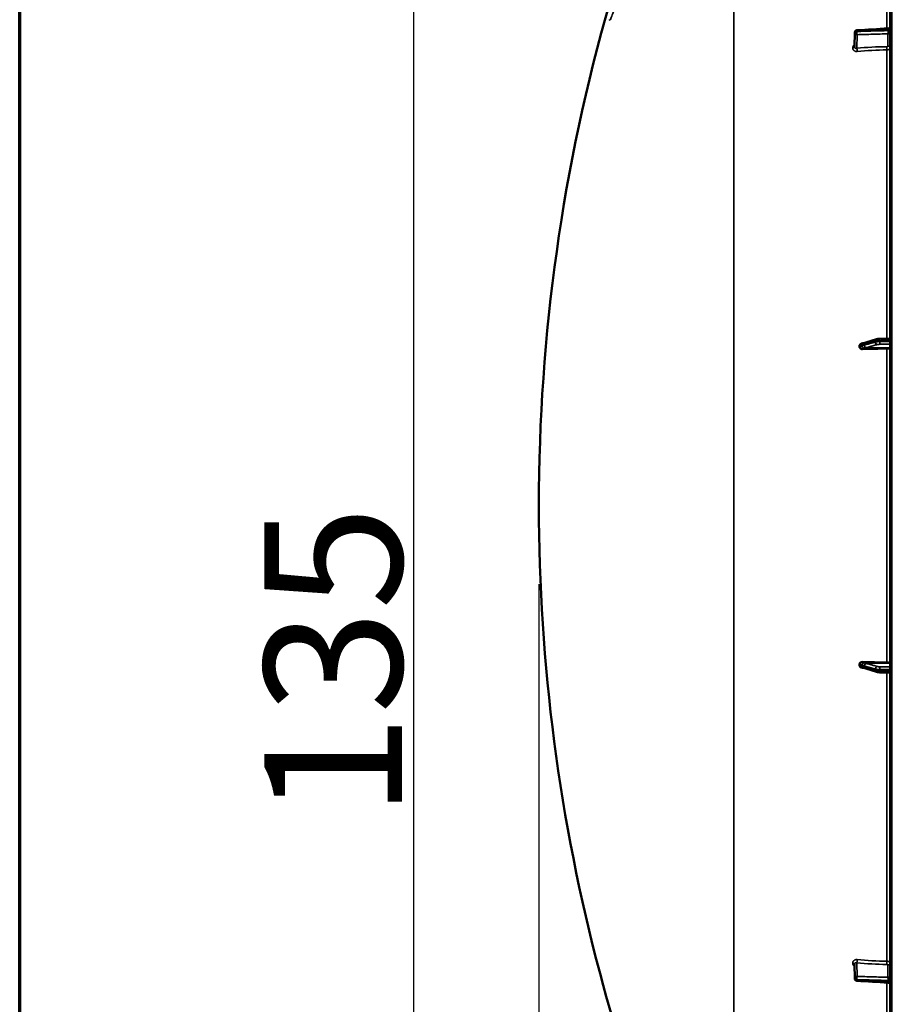
# Model space of a CAD drawing. Units: millimetres. Extents: x 0 to 9900, y 0 to 7000.
# Drawn here: x 333 to 1076, y 4434 to 5269 of the extents above; entities that cross this region are included whole.
import ezdxf

# ---------------------------------------------------------------- set-up
doc = ezdxf.new("R2010")
doc.units = ezdxf.units.MM
doc.header["$LTSCALE"] = 33.333333
for name, color, linetype, lineweight in [('Border (ISO)', 7, 'Continuous', 70), ('Dimension (ISO)', 7, 'Continuous', 25), ('Visible (ISO)', 7, 'Continuous', 50), ('Visible Narrow (ISO)', 7, 'Continuous', 35)]:
    doc.layers.add(name, color=color, linetype=linetype, lineweight=lineweight)
doc.styles.add('Note Text (ISO)', font='tahoma.ttf')
doc.dimstyles.new('TRICEL', dxfattribs={"dimscale": 33.333333, "dimtxt": 3.5, "dimasz": 1.2, "dimexe": 3.175, "dimexo": 2, "dimgap": 0.15, "dimtad": 1, "dimdec": 0, "dimlfac": 0.1, "dimrnd": 1e-08, "dimzin": 0, "dimdsep": 46, "dimtxsty": 'Note Text (ISO)', "dimblk": 'Filled-1', "dimcen": 0.09, "dimdle": 10, "dimclrd": 256, "dimclre": 256, "dimclrt": 256, "dimadec": 0, "dimazin": 0, "dimtfac": 0.2, "dimtdec": 0, "dimtmove": 0, "dimatfit": 3, "dimfxl": 1, "dimtolj": 1, "dimtzin": 0, "dimlwd": -1, "dimlwe": -1, "dimarcsym": 0})

# ---------------------------------------------------------------- blocks, each defined once
blk = doc.blocks.new('Borders Default Border')
at = {"layer": 'Border (ISO)', "flags": 128}
blk.add_lwpolyline([(10, 10), (10, 200), (287, 200), (287, 10), (10, 10)], dxfattribs=at)
blk = doc.blocks.new('Filled-1')
at = {"color": 0}
for p, q in [((0, 0), (-1, 0.25)), ((-1, 0.25), (-1, -0.25)), ((-1, 0), (0, 0)), ((-1, -0.25), (0, 0))]:
    blk.add_line(p, q, dxfattribs=at)
at = {"color": 0, "flags": 128}
blk.add_lwpolyline([(-1, -0.25), (0, 0), (-1, 0.25), (-1, -0.25)], dxfattribs=at)
at = {"color": 0}
blk.add_solid([(-1, -0.25), (0, 0), (-1, 0.25), (-1, -0.25)], dxfattribs=at)
blk = doc.blocks.new('*D10')
at = {"layer": 'Defpoints', "color": 0, "transparency": 16777216}
for p in [(772.99, 4856.95), (7383.34, 4856.95), (7383.34, 3775.21)]:
    blk.add_point(p, dxfattribs=at)
at = {"layer": 'Dimension (ISO)', "transparency": 16777216}
for p, q in [((772.99, 4790.28), (772.99, 3669.38)), ((7383.34, 4790.28), (7383.34, 3669.38)), ((812.99, 3775.21), (7343.34, 3775.21))]:
    blk.add_line(p, q, dxfattribs=at)
at = {"layer": 'Dimension (ISO)', "transparency": 16777216, "xscale": 40.0000015894572, "yscale": 40.0000015894572, "zscale": 40.0000015894572, "rotation": 180}
blk.add_blockref('Filled-1', (772.99, 3775.21), dxfattribs=at)
at = {"layer": 'Dimension (ISO)', "transparency": 16777216, "xscale": 40.0000015894572, "yscale": 40.0000015894572, "zscale": 40.0000015894572}
blk.add_blockref('Filled-1', (7383.34, 3775.21), dxfattribs=at)
at = {"layer": 'Dimension (ISO)', "transparency": 16777216, "insert": (3956.6, 3901.5), "char_height": 116.667, "attachment_point": 1, "style": 'Note Text (ISO)'}
blk.add_mtext('\\A1;661', dxfattribs=at)
blk = doc.blocks.new('*D13')
at = {"layer": 'Defpoints', "color": 0, "transparency": 16777216}
for p in [(666.95, 5383.67), (809.77, 5383.67), (1080.44, 4036.95)]:
    blk.add_point(p, dxfattribs=at)
at = {"layer": 'Dimension (ISO)', "transparency": 16777216}
for p, q in [((743.1, 5383.67), (561.11, 5383.67)), ((666.95, 4076.95), (666.95, 5343.67)), ((1013.78, 4036.95), (561.11, 4036.95))]:
    blk.add_line(p, q, dxfattribs=at)
at = {"layer": 'Dimension (ISO)', "transparency": 16777216, "xscale": 40.0000015894572, "yscale": 40.0000015894572, "zscale": 40.0000015894572}
for p, rotation in [((666.95, 5383.67), 90), ((666.95, 4036.95), 270)]:
    blk.add_blockref('Filled-1', p, dxfattribs=dict(at, rotation=rotation))
at = {"layer": 'Dimension (ISO)', "transparency": 16777216, "insert": (540.42, 4591.96), "char_height": 116.667, "attachment_point": 1, "rotation": 90, "style": 'Note Text (ISO)'}
blk.add_mtext('\\A1;135', dxfattribs=at)

msp = doc.modelspace()

# ---------------------------------------------------------------- linework, layer by layer
at = {"layer": 'Visible (ISO)'}
for p, q in [((1070.49, 5675.37), (1070.49, 4038.53)), ((1040.21, 5245.6), (1040.42, 5257.63)), ((1058.88, 4997.89), (1049.7, 4994.95)), ((1070.49, 4998.5), (1061.83, 4998.28)), ((1044.49, 4992.32), (1044.49, 4991.3)), ((1048.23, 4994.5), (1048.23, 4994.5)), ((1044.49, 4722.59), (1044.49, 4721.57)), ((1048.23, 4719.39), (1048.23, 4719.39)), ((1058.88, 4716.01), (1049.7, 4718.95)), ((1070.49, 4715.39), (1061.83, 4715.62)), ((1040.42, 4456.26), (1040.21, 4468.29))]:
    msp.add_line(p, q, dxfattribs=at)
for centre, radius, start, end in [((2317.47, 4856.95), 1544.49, 163.97858, 180.00001), ((1042.42, 5257.6), 2, 93.36859, 179.00034), ((2317.47, 4856.95), 1544.49, 179.99999, 194.87863), ((2317.47, 4856.95), 1544.48, 194.87864, 206.73721), ((1042.42, 4456.3), 2, 180.99966, 266.63141)]:
    msp.add_arc(centre, radius, start, end, dxfattribs=at)
for centre, major_axis, start_param, end_param in [((1076.49, 4963.54), (-155, 0), 4.769382, 4.903937), ((1067.49, 4990.45), (3, 0), 4.769382, 6.283185), ((1076.49, 4750.35), (155, 0), 4.520841, 4.655396), ((1067.49, 4723.45), (3, 0), 0, 1.513803)]:
    msp.add_ellipse(centre, major_axis=major_axis, ratio=0.170553, start_param=start_param, end_param=end_param, dxfattribs=at)
for points in [[(1042.31, 5259.59), (1051.07, 5260.11), (1059.84, 5260.62), (1068.61, 5261.14)], [(1068.61, 4452.75), (1059.84, 4453.27), (1051.07, 4453.79), (1042.31, 4454.3)]]:
    msp.add_open_spline(points, degree=3, dxfattribs=at)
for points, knots in [([(1068.61, 5261.14), (1068.82, 5261.15), (1069.04, 5261.2), (1069.44, 5261.36), (1069.63, 5261.48), (1069.96, 5261.76), (1070.1, 5261.93), (1070.32, 5262.3), (1070.4, 5262.51), (1070.47, 5262.86), (1070.49, 5263), (1070.49, 5263.14)], [0, 0, 0, 0, 0.0646406, 0.0646406, 0.1296762, 0.1296762, 0.1946698, 0.1946698, 0.2596723, 0.2596723, 0.3011759, 0.3011759, 0.3011759, 0.3011759]), ([(1061.83, 4998.28), (1061.61, 4998.27), (1061.39, 4998.26), (1060.96, 4998.23), (1060.75, 4998.22), (1060.35, 4998.18), (1060.15, 4998.15), (1059.77, 4998.09), (1059.59, 4998.06), (1059.23, 4997.99), (1059.06, 4997.94), (1058.88, 4997.89)], [0, 0, 0, 0, 0.0583736, 0.0583736, 0.1167473, 0.1167473, 0.1751209, 0.1751209, 0.2334945, 0.2334945, 0.2918681, 0.2918681, 0.2918681, 0.2918681]), ([(1044.49, 4992.32), (1044.49, 4992.52), (1044.53, 4992.71), (1044.68, 4993.09), (1044.8, 4993.27), (1045.12, 4993.63), (1045.34, 4993.8), (1045.79, 4994.05), (1046.02, 4994.14), (1046.31, 4994.21), (1046.37, 4994.23), (1046.43, 4994.24)], [0, 0, 0, 0, 0.0588772, 0.0588772, 0.1233231, 0.1233231, 0.20474, 0.20474, 0.2768677, 0.2768677, 0.2957372, 0.2957372, 0.2957372, 0.2957372]), ([(1046.98, 4989.5), (1046.55, 4989.48), (1046.14, 4989.55), (1045.46, 4989.81), (1045.2, 4989.97), (1044.84, 4990.32), (1044.71, 4990.5), (1044.58, 4990.79), (1044.54, 4990.89), (1044.5, 4991.09), (1044.49, 4991.2), (1044.49, 4991.3)], [0, 0, 0, 0, 0.1307937, 0.1307937, 0.2387671, 0.2387671, 0.3190914, 0.3190914, 0.357373, 0.357373, 0.3951852, 0.3951852, 0.3951852, 0.3951852]), ([(1048.23, 4994.5), (1048.12, 4994.5), (1048.06, 4994.49), (1047.83, 4994.48), (1047.71, 4994.46), (1047.47, 4994.43), (1047.36, 4994.41), (1047.14, 4994.37), (1047.03, 4994.36), (1046.82, 4994.32), (1046.72, 4994.3), (1046.55, 4994.26), (1046.49, 4994.25), (1046.43, 4994.24)], [-0.2501144, -0.2501144, -0.2501144, -0.2501144, -0.2273464, -0.2273464, -0.1705041, -0.1705041, -0.1132987, -0.1132987, -0.0560933, -0.0560933, 0.0011121, 0.0011121, 0.0359125, 0.0359125, 0.0359125, 0.0359125]), ([(1049.7, 4994.95), (1049.58, 4994.91), (1049.45, 4994.87), (1049.2, 4994.79), (1049.08, 4994.75), (1048.83, 4994.67), (1048.7, 4994.64), (1048.46, 4994.56), (1048.34, 4994.53), (1048.21, 4994.49), (1048.18, 4994.49), (1048.15, 4994.48), (1048.13, 4994.47), (1048.13, 4994.47), (1048.13, 4994.47), (1048.13, 4994.47)], [-0.4011234, -0.4011234, -0.4011234, -0.4011234, -0.3238554, -0.3238554, -0.2465873, -0.2465873, -0.1693192, -0.1693192, -0.0920511, -0.0920511, -0.0727341, -0.0727341, -0.0543755, -0.0543755, -0.0536575, -0.0536575, -0.0536575, -0.0536575]), ([(1044.49, 4722.59), (1044.49, 4722.79), (1044.53, 4722.97), (1044.68, 4723.34), (1044.8, 4723.52), (1045.12, 4723.86), (1045.34, 4724.01), (1045.79, 4724.22), (1046.02, 4724.3), (1046.49, 4724.39), (1046.73, 4724.41), (1046.98, 4724.4)], [0, 0, 0, 0, 0.0588772, 0.0588772, 0.1233231, 0.1233231, 0.20474, 0.20474, 0.2768677, 0.2768677, 0.351615, 0.351615, 0.351615, 0.351615]), ([(1046.43, 4719.65), (1046.2, 4719.7), (1045.98, 4719.77), (1045.46, 4720.01), (1045.2, 4720.19), (1044.84, 4720.57), (1044.71, 4720.75), (1044.58, 4721.06), (1044.54, 4721.16), (1044.5, 4721.36), (1044.49, 4721.47), (1044.49, 4721.57)], [0.0570563, 0.0570563, 0.0570563, 0.0570563, 0.1307937, 0.1307937, 0.2387671, 0.2387671, 0.3190914, 0.3190914, 0.357373, 0.357373, 0.3951852, 0.3951852, 0.3951852, 0.3951852]), ([(1048.23, 4719.39), (1048.12, 4719.4), (1048.06, 4719.4), (1047.83, 4719.42), (1047.71, 4719.43), (1047.47, 4719.47), (1047.36, 4719.48), (1047.14, 4719.52), (1047.03, 4719.54), (1046.82, 4719.58), (1046.72, 4719.6), (1046.55, 4719.63), (1046.49, 4719.64), (1046.43, 4719.65)], [0.0108774, 0.0108774, 0.0108774, 0.0108774, 0.0336455, 0.0336455, 0.0904878, 0.0904878, 0.1476931, 0.1476931, 0.2048985, 0.2048985, 0.2621039, 0.2621039, 0.2969043, 0.2969043, 0.2969043, 0.2969043]), ([(1049.7, 4718.95), (1049.58, 4718.99), (1049.45, 4719.03), (1049.2, 4719.1), (1049.08, 4719.14), (1048.83, 4719.22), (1048.7, 4719.26), (1048.46, 4719.33), (1048.34, 4719.37), (1048.21, 4719.4), (1048.18, 4719.41), (1048.15, 4719.42), (1048.13, 4719.42), (1048.13, 4719.42), (1048.13, 4719.42), (1048.13, 4719.42)], [0, 0, 0, 0, 0.0772673, 0.0772673, 0.1545345, 0.1545345, 0.2318018, 0.2318018, 0.3090691, 0.3090691, 0.3283859, 0.3283859, 0.3467399, 0.3467399, 0.3474555, 0.3474555, 0.3474555, 0.3474555]), ([(1058.88, 4716.01), (1059.06, 4715.95), (1059.23, 4715.91), (1059.59, 4715.83), (1059.77, 4715.8), (1060.15, 4715.74), (1060.35, 4715.72), (1060.76, 4715.68), (1060.97, 4715.66), (1061.39, 4715.63), (1061.61, 4715.62), (1061.83, 4715.62)], [0, 0, 0, 0, 0.0583736, 0.0583736, 0.1167473, 0.1167473, 0.1751209, 0.1751209, 0.2334946, 0.2334946, 0.2918682, 0.2918682, 0.2918682, 0.2918682]), ([(1070.49, 4450.76), (1070.49, 4450.97), (1070.45, 4451.19), (1070.32, 4451.6), (1070.21, 4451.8), (1069.95, 4452.14), (1069.79, 4452.29), (1069.43, 4452.54), (1069.23, 4452.63), (1068.88, 4452.72), (1068.75, 4452.75), (1068.61, 4452.75)], [0, 0, 0, 0, 0.0644877, 0.0644877, 0.1295294, 0.1295294, 0.1945228, 0.1945228, 0.2595253, 0.2595253, 0.3011716, 0.3011716, 0.3011716, 0.3011716])]:
    msp.add_open_spline(points, degree=3, knots=knots, dxfattribs=at)
at = {"layer": 'Visible Narrow (ISO)'}
for p, q in [((1071.96, 4037.03), (1071.96, 5676.87)), ((938.05, 4186.49), (938.05, 5529.03)), ((1067.66, 5452.69), (1067.66, 5261.08)), ((1040.42, 5257.6), (1040.21, 5245.58)), ((1040.21, 5245.56), (1040.42, 5257.59)), ((1040.42, 5257.6), (1040.42, 5257.6)), ((1040.42, 5257.59), (1040.42, 5257.6)), ((1042.39, 5255.85), (1042.19, 5244.3)), ((1042.25, 5258.59), (1042.25, 5258.58)), ((1042.25, 5258.58), (1042.25, 5258.58)), ((1068.52, 5246.18), (1068.52, 5256.6)), ((1068.66, 5260.15), (1068.66, 5259.33)), ((1038.7, 5244.6), (1038.7, 5244.61)), ((1040.21, 5245.58), (1040.21, 5245.56)), ((1067.66, 5242.97), (1067.66, 4998.43)), ((1061.74, 4996.62), (1061.74, 4995.85)), ((1048.28, 4990.2), (1067.66, 4989.94)), ((1050.28, 4990.72), (1070.49, 4990.45)), ((1057.76, 4995.45), (1057.76, 4996.15)), ((1067.66, 4989.94), (1067.66, 4723.96)), ((1048.28, 4723.69), (1067.66, 4723.96)), ((1050.28, 4723.17), (1070.49, 4723.45)), ((1057.76, 4717.74), (1057.76, 4718.44)), ((1061.74, 4718.05), (1061.74, 4717.27)), ((1067.66, 4715.47), (1067.66, 4470.92)), ((1038.7, 4469.28), (1038.7, 4469.29)), ((1040.21, 4468.33), (1040.21, 4468.32)), ((1040.42, 4456.31), (1040.21, 4468.33)), ((1040.21, 4468.32), (1040.42, 4456.29)), ((1042.19, 4469.59), (1042.39, 4458.05)), ((1068.52, 4457.3), (1068.52, 4467.72)), ((1040.42, 4456.3), (1040.42, 4456.31)), ((1040.42, 4456.29), (1040.42, 4456.3)), ((1042.25, 4455.32), (1042.25, 4455.31)), ((1042.25, 4455.31), (1042.25, 4455.3)), ((1068.66, 4454.56), (1068.66, 4453.75)), ((1067.66, 4452.81), (1067.66, 4261.2))]:
    msp.add_line(p, q, dxfattribs=at)
for centre, major_axis, ratio, start_param, end_param in [((1042.42, 5257.6), (-2, 0), 0.500011, 4.799655, 6.274459), ((1042.42, 5257.58), (-2, 0), 0.499989, 4.799656, 6.274459), ((1042.42, 5257.59), (-2, 0), 0.5, 4.799655, 6.274459), ((1042.42, 5257.6), (-2, 0.03), 0.865916, 0, 0.01511), ((1042.42, 5257.58), (-2, 0.03), 0.866069, 0.015118, 1.568461), ((1042.42, 5257.58), (0.06, -2), 0.084161, 4.188355, 5.757618), ((1042.42, 5257.6), (-0.12, 2), 0.066774, 0.000048, 1.044461), ((1068.49, 5254.86), (2, 0), 0.866025, 0, 1.553343), ((1068.49, 5261.15), (2, 0), 0.500507, 4.799655, 6.283185), ((1068.49, 5260.33), (2, 0), 0.499492, 4.799655, 6.283185), ((1038.21, 5245.58), (2, 0), 0.500007, 4.958659, 6.274459), ((1038.21, 5245.57), (2, 0), 0.499993, 4.958659, 6.274459), ((1042.15, 5242.57), (0.19, -1.99), 0.19782, 1.044448, 2.606405), ((1076.47, 5165.44), (-155, 3.16), 0.499962, 4.779454, 4.942935), ((1067.55, 5243.96), (0.03, -2), 0.05795, 1.052989, 2.61711), ((1068.49, 5244.45), (2, 0), 0.866025, 0, 1.553343), ((1059.49, 4995.98), (-0.61, 1.9), 0.851143, 0, 1.216686), ((1061.88, 4996.28), (-0.05, 2), 0.066226, 0, 1.394414), ((1048.31, 4992.5), (0.19, 1.99), 0.870381, 0.179859, 1.568088), ((1048.31, 4992.04), (1.15, -1.64), 0.801584, 4.109364, 5.550582), ((1050.31, 4992.7), (0.54, -1.93), 0.854513, 4.388504, 5.948666), ((1050.31, 4993.04), (-0.61, 1.9), 0.851143, 0, 1.216795), ((1059.49, 4995.28), (0.54, -1.93), 0.854512, 4.388614, 5.948667), ((1061.88, 4995.5), (0, -2), 0.07114, 4.538905, 6.111371), ((1048.31, 4721.86), (-1.15, -1.64), 0.801584, 3.874196, 5.315414), ((1050.31, 4721.2), (0.54, 1.93), 0.854513, 0.334519, 1.894681), ((1048.31, 4721.4), (0.19, -1.99), 0.870381, 4.715097, 6.103326), ((1050.31, 4720.85), (-0.61, -1.9), 0.851143, 5.06639, 6.283185), ((1059.49, 4718.61), (0.54, 1.93), 0.854512, 0.334518, 1.894571), ((1059.49, 4717.91), (-0.61, -1.9), 0.851143, 5.066499, 6.283185), ((1061.88, 4718.39), (0, 2), 0.07114, 0.171814, 1.74428), ((1061.88, 4717.62), (-0.05, -2), 0.066226, 4.888772, 6.283185), ((1042.15, 4471.32), (0.19, 1.99), 0.19782, 3.67678, 5.238737), ((1076.47, 4548.45), (155, 3.16), 0.499963, 4.481843, 4.645324), ((1038.21, 4468.32), (2, 0), 0.499993, 0.008727, 1.324526), ((1038.21, 4468.31), (2, 0), 0.500007, 0.008727, 1.324526), ((1067.55, 4469.93), (0.03, 2), 0.05795, 3.666075, 5.230197), ((1068.49, 4469.45), (2, 0), 0.866025, 4.729842, 6.283185), ((1042.42, 4456.32), (-2, -0.03), 0.866069, 4.714724, 6.268068), ((1042.42, 4456.32), (-2, 0), 0.499989, 0.008727, 1.48353), ((1042.42, 4456.31), (-2, 0), 0.5, 0.008727, 1.48353), ((1042.42, 4456.3), (-2, -0.03), 0.865916, 6.268076, 6.283185), ((1042.42, 4456.3), (-2, 0), 0.500011, 0.008727, 1.48353), ((1042.42, 4456.32), (-0.06, -2), 0.084161, 3.66716, 5.236423), ((1042.42, 4456.3), (-0.12, -2), 0.066774, 5.238725, 6.283137), ((1068.49, 4459.03), (2, 0), 0.866025, 4.729842, 6.283185), ((1068.49, 4453.57), (2, 0), 0.499492, 0, 1.48353), ((1068.49, 4452.75), (2, 0), 0.500507, 0, 1.48353)]:
    msp.add_ellipse(centre, major_axis=major_axis, ratio=ratio, start_param=start_param, end_param=end_param, dxfattribs=at)
for points, knots in [([(869.39, 5370.84), (867.58, 5365.9), (865.79, 5360.97), (862.27, 5351.15), (860.53, 5346.26), (857.09, 5336.49), (855.39, 5331.63), (852.04, 5321.94), (850.38, 5317.12), (847.93, 5309.93), (847.12, 5307.54), (845.51, 5302.79), (844.71, 5300.44), (843.53, 5296.94), (843.13, 5295.77), (842.35, 5293.47), (841.96, 5292.32), (840.8, 5288.91), (840.04, 5286.67), (838.93, 5283.41), (838.56, 5282.34), (837.83, 5280.24), (837.47, 5279.2), (836.76, 5277.19), (836.41, 5276.21), (835.73, 5274.34), (835.4, 5273.46), (834.77, 5271.8), (834.48, 5271.05), (833.94, 5269.76), (833.69, 5269.22), (833.28, 5268.43), (833.12, 5268.21), (832.98, 5268.18), (832.96, 5268.18), (832.92, 5268.22), (832.9, 5268.25), (832.86, 5268.38), (832.85, 5268.51), (832.85, 5268.69)], [0, 0, 0, 0, 0.0157774, 0.0157774, 0.0315549, 0.0315549, 0.0473323, 0.0473323, 0.0631097, 0.0631097, 0.0709984, 0.0709984, 0.0788871, 0.0788871, 0.0828315, 0.0828315, 0.0867758, 0.0867758, 0.0946646, 0.0946646, 0.0986089, 0.0986089, 0.1025533, 0.1025533, 0.1064976, 0.1064976, 0.110442, 0.110442, 0.1143863, 0.1143863, 0.1183307, 0.1183307, 0.1222751, 0.1222751, 0.1232611, 0.1232611, 0.1242472, 0.1242472, 0.1262194, 0.1262194, 0.1262194, 0.1262194]), ([(1068.66, 5260.15), (1067.34, 5260.07), (1066.01, 5259.99), (1064.68, 5259.91), (1059.37, 5259.6), (1054.05, 5259.29), (1048.74, 5258.97), (1046.58, 5258.85), (1044.41, 5258.72), (1042.25, 5258.59)], [0, 0, 0, 0, 0.004, 0.004, 0.004, 0.02, 0.02, 0.02, 0.02651859, 0.02651859, 0.02651859, 0.02651859]), ([(1042.25, 5258.58), (1043.58, 5258.61), (1044.91, 5258.65), (1046.23, 5258.69), (1051.55, 5258.84), (1056.86, 5258.99), (1062.17, 5259.14), (1064.33, 5259.21), (1066.5, 5259.27), (1068.66, 5259.33)], [0, 0, 0, 0, 0.004, 0.004, 0.004, 0.02, 0.02, 0.02, 0.02651859, 0.02651859, 0.02651859, 0.02651859]), ([(1068.52, 5256.6), (1064.23, 5256.47), (1059.93, 5256.35), (1055.64, 5256.23), (1051.22, 5256.1), (1046.81, 5255.97), (1042.39, 5255.85)], [0, 0, 0, 0, 0.01293701, 0.01293701, 0.01293701, 0.02623865, 0.02623865, 0.02623865, 0.02623865]), ([(1068.66, 5259.33), (1068.67, 5259.22), (1068.67, 5259.1), (1068.67, 5258.85), (1068.67, 5258.72), (1068.66, 5258.46), (1068.66, 5258.33), (1068.65, 5258.06), (1068.64, 5257.93), (1068.62, 5257.55), (1068.61, 5257.31), (1068.57, 5256.9), (1068.55, 5256.73), (1068.52, 5256.6)], [0, 0, 0, 0, 0.000392291, 0.000392291, 0.000784582, 0.000784582, 0.001176874, 0.001176874, 0.001569165, 0.001569165, 0.002353747, 0.002353747, 0.00313833, 0.00313833, 0.00313833, 0.00313833]), ([(1068.61, 5261.14), (1068.61, 5261.14), (1068.61, 5261.14), (1068.62, 5261.13), (1068.63, 5261.11), (1068.64, 5261.04), (1068.65, 5261), (1068.66, 5260.89), (1068.66, 5260.82), (1068.67, 5260.58), (1068.67, 5260.38), (1068.66, 5260.15)], [0.00105806, 0.00105806, 0.00105806, 0.00105806, 0.001177198, 0.001177198, 0.001569597, 0.001569597, 0.001961997, 0.001961997, 0.002354396, 0.002354396, 0.003139195, 0.003139195, 0.003139195, 0.003139195]), ([(1040.25, 5247.54), (1040.11, 5247.43), (1039.97, 5247.31), (1039.67, 5247.01), (1039.5, 5246.81), (1039.22, 5246.4), (1039.1, 5246.19), (1038.9, 5245.75), (1038.83, 5245.52), (1038.73, 5245.07), (1038.7, 5244.84), (1038.7, 5244.61)], [0.002583916, 0.002583916, 0.002583916, 0.002583916, 0.003132782, 0.003132782, 0.003915977, 0.003915977, 0.004699173, 0.004699173, 0.005482368, 0.005482368, 0.006265564, 0.006265564, 0.006265564, 0.006265564]), ([(1038.7, 5244.6), (1038.7, 5244.38), (1038.73, 5244.15), (1038.83, 5243.72), (1038.9, 5243.51), (1039.1, 5243.12), (1039.22, 5242.94), (1039.51, 5242.6), (1039.67, 5242.45), (1040.03, 5242.17), (1040.23, 5242.05), (1040.65, 5241.85), (1040.87, 5241.77), (1041.34, 5241.65), (1041.59, 5241.61), (1042.08, 5241.58), (1042.33, 5241.58), (1042.59, 5241.61)], [0, 0, 0, 0, 0.000786032, 0.000786032, 0.001572064, 0.001572064, 0.002358097, 0.002358097, 0.003144129, 0.003144129, 0.003930161, 0.003930161, 0.004716193, 0.004716193, 0.005502226, 0.005502226, 0.006288258, 0.006288258, 0.006288258, 0.006288258]), ([(1042.19, 5244.3), (1041.94, 5244.25), (1041.69, 5244.24), (1041.34, 5244.28), (1041.23, 5244.3), (1041.02, 5244.37), (1040.92, 5244.42), (1040.73, 5244.53), (1040.65, 5244.59), (1040.5, 5244.74), (1040.43, 5244.83), (1040.27, 5245.1), (1040.21, 5245.33), (1040.21, 5245.56)], [0, 0, 0, 0, 0.000816383, 0.000816383, 0.001224575, 0.001224575, 0.001632766, 0.001632766, 0.002040958, 0.002040958, 0.002449149, 0.002449149, 0.003265532, 0.003265532, 0.003265532, 0.003265532]), ([(1067.58, 5245.69), (1067.71, 5245.69), (1067.83, 5245.71), (1068.06, 5245.76), (1068.16, 5245.79), (1068.42, 5245.93), (1068.52, 5246.05), (1068.52, 5246.18)], [0, 0, 0, 0, 0.00037638, 0.00037638, 0.00075276, 0.00075276, 0.00150552, 0.00150552, 0.00150552, 0.00150552]), ([(1070.49, 5244.45), (1070.49, 5244.26), (1070.42, 5244.07), (1070.21, 5243.81), (1070.12, 5243.72), (1069.91, 5243.57), (1069.8, 5243.49), (1069.54, 5243.36), (1069.39, 5243.3), (1069.09, 5243.19), (1068.93, 5243.14), (1068.58, 5243.06), (1068.4, 5243.03), (1068.04, 5242.99), (1067.85, 5242.98), (1067.66, 5242.97)], [0, 0, 0, 0, 0.001141484, 0.001141484, 0.001712227, 0.001712227, 0.002282969, 0.002282969, 0.002853711, 0.002853711, 0.003424453, 0.003424453, 0.003995195, 0.003995195, 0.004565938, 0.004565938, 0.004565938, 0.004565938]), ([(1057.76, 4996.15), (1058.05, 4996.24), (1058.42, 4996.33), (1059.26, 4996.46), (1059.71, 4996.51), (1060.5, 4996.57), (1060.81, 4996.59), (1061.33, 4996.61), (1061.54, 4996.62), (1061.74, 4996.62)], [-0.2918681, -0.2918681, -0.2918681, -0.2918681, -0.1882549, -0.1882549, -0.0948571, -0.0948571, -0.0364835, -0.0364835, 0, 0, 0, 0]), ([(1061.74, 4996.62), (1062.37, 4996.64), (1063.01, 4996.66), (1064.21, 4996.69), (1064.79, 4996.7), (1065.71, 4996.73), (1066.07, 4996.74), (1066.65, 4996.75), (1066.88, 4996.76), (1067.55, 4996.78), (1067.99, 4996.79), (1069.12, 4996.82), (1069.81, 4996.84), (1070.49, 4996.85)], [-1.0745656, -1.0745656, -1.0745656, -1.0745656, -0.8838302, -0.8838302, -0.7118997, -0.7118997, -0.6044432, -0.6044432, -0.5372828, -0.5372828, -0.4029621, -0.4029621, -0.1974015, -0.1974015, -0.1974015, -0.1974015]), ([(1044.49, 4992.32), (1044.75, 4992.38), (1045.01, 4992.44), (1045.34, 4992.5), (1045.41, 4992.52), (1045.61, 4992.55), (1045.75, 4992.58), (1045.98, 4992.62), (1046.07, 4992.63), (1046.21, 4992.65), (1046.26, 4992.65), (1046.35, 4992.66), (1046.38, 4992.67), (1046.44, 4992.67), (1046.46, 4992.67), (1046.49, 4992.67), (1046.51, 4992.67), (1046.53, 4992.67), (1046.54, 4992.67), (1046.55, 4992.67), (1046.56, 4992.67), (1046.56, 4992.67), (1046.57, 4992.67), (1046.57, 4992.67), (1046.57, 4992.67), (1046.58, 4992.67)], [-0.1575974, -0.1575974, -0.1575974, -0.1575974, 0, 0, 0.0394898, 0.0394898, 0.1232732, 0.1232732, 0.1756378, 0.1756378, 0.2083656, 0.2083656, 0.2288205, 0.2288205, 0.2416049, 0.2416049, 0.2495951, 0.2495951, 0.2545889, 0.2545889, 0.2577101, 0.2577101, 0.2596608, 0.2596608, 0.2609918, 0.2609918, 0.2609918, 0.2609918]), ([(1046.58, 4992.21), (1046.57, 4992.21), (1046.57, 4992.21), (1046.57, 4992.2), (1046.56, 4992.2), (1046.56, 4992.2), (1046.55, 4992.19), (1046.54, 4992.18), (1046.53, 4992.18), (1046.51, 4992.17), (1046.49, 4992.16), (1046.46, 4992.14), (1046.44, 4992.13), (1046.38, 4992.1), (1046.35, 4992.08), (1046.26, 4992.04), (1046.21, 4992.01), (1046.07, 4991.95), (1045.98, 4991.91), (1045.75, 4991.81), (1045.61, 4991.75), (1045.41, 4991.66), (1045.34, 4991.64), (1045.01, 4991.5), (1044.75, 4991.4), (1044.49, 4991.3)], [0, 0, 0, 0, 0.001331, 0.001331, 0.0032817, 0.0032817, 0.0064029, 0.0064029, 0.0113968, 0.0113968, 0.019387, 0.019387, 0.0321713, 0.0321713, 0.0526262, 0.0526262, 0.0853541, 0.0853541, 0.1377186, 0.1377186, 0.221502, 0.221502, 0.2609918, 0.2609918, 0.4185892, 0.4185892, 0.4185892, 0.4185892]), ([(1046.58, 4992.67), (1046.81, 4992.65), (1047.05, 4992.75), (1047.5, 4992.88), (1047.71, 4992.95), (1048.06, 4993.05), (1048.2, 4993.1), (1048.41, 4993.16), (1048.5, 4993.19), (1048.58, 4993.22)], [0, 0, 0, 0, 0.1423988, 0.1423988, 0.2707583, 0.2707583, 0.350983, 0.350983, 0.4011234, 0.4011234, 0.4011234, 0.4011234]), ([(1048.58, 4992.87), (1048.5, 4992.85), (1048.41, 4992.82), (1048.2, 4992.76), (1048.06, 4992.72), (1047.71, 4992.62), (1047.5, 4992.56), (1047.05, 4992.42), (1046.81, 4992.37), (1046.58, 4992.21)], [0, 0, 0, 0, 0.0501404, 0.0501404, 0.1303651, 0.1303651, 0.2587246, 0.2587246, 0.4011234, 0.4011234, 0.4011234, 0.4011234]), ([(1046.98, 4989.5), (1047.05, 4989.52), (1047.11, 4989.55), (1047.32, 4989.64), (1047.46, 4989.7), (1047.68, 4989.8), (1047.77, 4989.85), (1047.91, 4989.92), (1047.97, 4989.95), (1048.05, 4990), (1048.09, 4990.02), (1048.14, 4990.06), (1048.16, 4990.07), (1048.2, 4990.1), (1048.21, 4990.11), (1048.23, 4990.13), (1048.24, 4990.14), (1048.25, 4990.15), (1048.26, 4990.16), (1048.27, 4990.17), (1048.27, 4990.18), (1048.28, 4990.19), (1048.28, 4990.19), (1048.28, 4990.2)], [-0.2609918, -0.2609918, -0.2609918, -0.2609918, -0.221502, -0.221502, -0.1377186, -0.1377186, -0.0853541, -0.0853541, -0.0526262, -0.0526262, -0.0321713, -0.0321713, -0.019387, -0.019387, -0.0113968, -0.0113968, -0.0064029, -0.0064029, -0.0032817, -0.0032817, -0.001331, -0.001331, 0, 0, 0, 0]), ([(1048.28, 4990.2), (1048.51, 4990.2), (1048.75, 4990.28), (1049.2, 4990.42), (1049.42, 4990.48), (1049.77, 4990.58), (1049.9, 4990.62), (1050.12, 4990.68), (1050.2, 4990.7), (1050.28, 4990.72)], [-0.4011234, -0.4011234, -0.4011234, -0.4011234, -0.2587246, -0.2587246, -0.1303651, -0.1303651, -0.0501404, -0.0501404, 0, 0, 0, 0]), ([(1048.58, 4993.22), (1049.67, 4993.57), (1050.75, 4993.91), (1052.82, 4994.57), (1053.8, 4994.89), (1055.39, 4995.4), (1056, 4995.59), (1056.99, 4995.91), (1057.38, 4996.03), (1057.76, 4996.15)], [-1.835713, -1.835713, -1.835713, -1.835713, -1.184035, -1.184035, -0.596607, -0.596607, -0.229464, -0.229464, 0, 0, 0, 0]), ([(1057.76, 4995.45), (1057.38, 4995.35), (1056.99, 4995.24), (1056, 4994.96), (1055.39, 4994.79), (1053.8, 4994.34), (1052.82, 4994.06), (1050.75, 4993.48), (1049.67, 4993.17), (1048.58, 4992.87)], [0, 0, 0, 0, 0.229464, 0.229464, 0.596607, 0.596607, 1.184035, 1.184035, 1.835713, 1.835713, 1.835713, 1.835713]), ([(1050.28, 4990.72), (1051.37, 4991.03), (1052.46, 4991.34), (1054.52, 4991.92), (1055.5, 4992.19), (1057.09, 4992.64), (1057.7, 4992.81), (1058.7, 4993.09), (1059.08, 4993.2), (1059.46, 4993.31)], [-1.835713, -1.835713, -1.835713, -1.835713, -1.184035, -1.184035, -0.596607, -0.596607, -0.229464, -0.229464, 0, 0, 0, 0]), ([(1061.74, 4995.85), (1061.45, 4995.85), (1061.17, 4995.84), (1060.63, 4995.82), (1060.38, 4995.81), (1060, 4995.79), (1059.85, 4995.77), (1059.62, 4995.76), (1059.53, 4995.75), (1059.27, 4995.72), (1059.1, 4995.7), (1058.69, 4995.65), (1058.46, 4995.61), (1058.06, 4995.53), (1057.9, 4995.49), (1057.76, 4995.45)], [-0.2918682, -0.2918682, -0.2918682, -0.2918682, -0.2400616, -0.2400616, -0.1933627, -0.1933627, -0.1641759, -0.1641759, -0.1459341, -0.1459341, -0.1094506, -0.1094506, -0.0510769, -0.0510769, 0, 0, 0, 0]), ([(1059.46, 4993.31), (1059.55, 4993.33), (1059.65, 4993.36), (1059.88, 4993.4), (1060.02, 4993.42), (1060.27, 4993.45), (1060.37, 4993.46), (1060.52, 4993.48), (1060.58, 4993.48), (1060.72, 4993.49), (1060.8, 4993.5), (1061.04, 4993.51), (1061.19, 4993.52), (1061.51, 4993.53), (1061.68, 4993.53), (1061.85, 4993.53)], [0, 0, 0, 0, 0.0510769, 0.0510769, 0.1094506, 0.1094506, 0.1459341, 0.1459341, 0.1641759, 0.1641759, 0.1933627, 0.1933627, 0.2400616, 0.2400616, 0.2918682, 0.2918682, 0.2918682, 0.2918682]), ([(1070.49, 4995.83), (1069.88, 4995.83), (1069.27, 4995.83), (1067.51, 4995.84), (1066.37, 4995.84), (1064.51, 4995.84), (1063.8, 4995.84), (1062.63, 4995.85), (1062.19, 4995.85), (1061.74, 4995.85)], [0.1981333, 0.1981333, 0.1981333, 0.1981333, 0.3817306, 0.3817306, 0.7258258, 0.7258258, 0.9408853, 0.9408853, 1.0752974, 1.0752974, 1.0752974, 1.0752974]), ([(1061.85, 4993.53), (1062.3, 4993.53), (1062.75, 4993.53), (1063.91, 4993.53), (1064.62, 4993.53), (1066.48, 4993.52), (1067.63, 4993.52), (1069.34, 4993.52), (1069.92, 4993.52), (1070.49, 4993.52)], [-1.0752974, -1.0752974, -1.0752974, -1.0752974, -0.9408853, -0.9408853, -0.7258258, -0.7258258, -0.3817306, -0.3817306, -0.2093205, -0.2093205, -0.2093205, -0.2093205]), ([(1044.49, 4722.59), (1044.75, 4722.49), (1045.01, 4722.39), (1045.34, 4722.26), (1045.41, 4722.23), (1045.61, 4722.15), (1045.75, 4722.09), (1045.98, 4721.99), (1046.07, 4721.95), (1046.21, 4721.88), (1046.26, 4721.86), (1046.35, 4721.81), (1046.38, 4721.8), (1046.44, 4721.77), (1046.46, 4721.75), (1046.49, 4721.74), (1046.51, 4721.73), (1046.53, 4721.72), (1046.54, 4721.71), (1046.55, 4721.7), (1046.56, 4721.7), (1046.56, 4721.69), (1046.57, 4721.69), (1046.57, 4721.69), (1046.57, 4721.69), (1046.58, 4721.69)], [-0.1575974, -0.1575974, -0.1575974, -0.1575974, 0, 0, 0.0394898, 0.0394898, 0.1232732, 0.1232732, 0.1756378, 0.1756378, 0.2083656, 0.2083656, 0.2288205, 0.2288205, 0.2416049, 0.2416049, 0.2495951, 0.2495951, 0.2545889, 0.2545889, 0.2577101, 0.2577101, 0.2596608, 0.2596608, 0.2609918, 0.2609918, 0.2609918, 0.2609918]), ([(1046.58, 4721.22), (1046.57, 4721.22), (1046.57, 4721.22), (1046.57, 4721.22), (1046.56, 4721.22), (1046.56, 4721.22), (1046.55, 4721.22), (1046.54, 4721.22), (1046.53, 4721.22), (1046.5, 4721.22), (1046.48, 4721.22), (1046.43, 4721.22), (1046.39, 4721.23), (1046.26, 4721.24), (1046.18, 4721.25), (1046.04, 4721.27), (1045.98, 4721.28), (1045.9, 4721.29), (1045.87, 4721.3), (1045.8, 4721.31), (1045.76, 4721.31), (1045.65, 4721.33), (1045.58, 4721.35), (1045.43, 4721.37), (1045.35, 4721.39), (1045.01, 4721.46), (1044.75, 4721.51), (1044.49, 4721.57)], [0, 0, 0, 0, 0.0014273, 0.0014273, 0.0028546, 0.0028546, 0.0057092, 0.0057092, 0.0114184, 0.0114184, 0.0228368, 0.0228368, 0.0456736, 0.0456736, 0.0978719, 0.0978719, 0.1304959, 0.1304959, 0.1468079, 0.1468079, 0.1729071, 0.1729071, 0.2146658, 0.2146658, 0.2609918, 0.2609918, 0.4185892, 0.4185892, 0.4185892, 0.4185892]), ([(1046.58, 4721.69), (1046.81, 4721.52), (1047.05, 4721.48), (1047.5, 4721.34), (1047.71, 4721.27), (1048.06, 4721.17), (1048.2, 4721.13), (1048.41, 4721.07), (1048.5, 4721.05), (1048.58, 4721.03)], [0, 0, 0, 0, 0.1423988, 0.1423988, 0.2707583, 0.2707583, 0.350983, 0.350983, 0.4011234, 0.4011234, 0.4011234, 0.4011234]), ([(1048.28, 4723.69), (1048.28, 4723.71), (1048.28, 4723.71), (1048.27, 4723.72), (1048.27, 4723.72), (1048.26, 4723.74), (1048.25, 4723.74), (1048.24, 4723.76), (1048.23, 4723.77), (1048.21, 4723.79), (1048.2, 4723.8), (1048.16, 4723.82), (1048.14, 4723.84), (1048.09, 4723.87), (1048.05, 4723.9), (1047.97, 4723.95), (1047.91, 4723.98), (1047.77, 4724.05), (1047.68, 4724.09), (1047.46, 4724.2), (1047.32, 4724.26), (1047.11, 4724.34), (1047.05, 4724.37), (1046.98, 4724.4)], [-0.2609918, -0.2609918, -0.2609918, -0.2609918, -0.2596608, -0.2596608, -0.2577101, -0.2577101, -0.2545889, -0.2545889, -0.2495951, -0.2495951, -0.2416049, -0.2416049, -0.2288205, -0.2288205, -0.2083656, -0.2083656, -0.1756378, -0.1756378, -0.1232732, -0.1232732, -0.0394898, -0.0394898, 0, 0, 0, 0]), ([(1050.28, 4723.17), (1050.2, 4723.19), (1050.12, 4723.22), (1049.9, 4723.28), (1049.77, 4723.32), (1049.42, 4723.42), (1049.2, 4723.48), (1048.75, 4723.61), (1048.51, 4723.69), (1048.28, 4723.69)], [-0.4011234, -0.4011234, -0.4011234, -0.4011234, -0.350983, -0.350983, -0.2707583, -0.2707583, -0.1423988, -0.1423988, 0, 0, 0, 0]), ([(1059.46, 4720.58), (1058.93, 4720.74), (1058.39, 4720.89), (1057.24, 4721.21), (1056.63, 4721.38), (1055.64, 4721.66), (1055.26, 4721.77), (1054.68, 4721.93), (1054.49, 4721.98), (1053.99, 4722.12), (1053.69, 4722.21), (1052.89, 4722.44), (1052.4, 4722.57), (1051.37, 4722.86), (1050.83, 4723.02), (1050.28, 4723.17)], [0, 0, 0, 0, 0.32125, 0.32125, 0.688392, 0.688392, 0.917856, 0.917856, 1.032588, 1.032588, 1.21616, 1.21616, 1.509874, 1.509874, 1.835713, 1.835713, 1.835713, 1.835713]), ([(1048.58, 4720.68), (1048.3, 4720.77), (1048.02, 4720.86), (1047.56, 4720.99), (1047.39, 4721.05), (1047.11, 4721.13), (1047.01, 4721.16), (1046.83, 4721.2), (1046.77, 4721.22), (1046.66, 4721.23), (1046.62, 4721.23), (1046.58, 4721.22)], [0, 0, 0, 0, 0.169072, 0.169072, 0.2717587, 0.2717587, 0.3359379, 0.3359379, 0.3760499, 0.3760499, 0.4011199, 0.4011199, 0.4011199, 0.4011199]), ([(1048.58, 4721.03), (1049.12, 4720.87), (1049.67, 4720.72), (1050.7, 4720.43), (1051.19, 4720.29), (1051.98, 4720.07), (1052.29, 4719.98), (1052.79, 4719.84), (1052.98, 4719.79), (1053.55, 4719.63), (1053.93, 4719.52), (1054.93, 4719.24), (1055.54, 4719.07), (1056.69, 4718.74), (1057.22, 4718.59), (1057.76, 4718.44)], [-1.835713, -1.835713, -1.835713, -1.835713, -1.509874, -1.509874, -1.21616, -1.21616, -1.032588, -1.032588, -0.917856, -0.917856, -0.688392, -0.688392, -0.32125, -0.32125, 0, 0, 0, 0]), ([(1057.76, 4717.74), (1056.67, 4718.09), (1055.59, 4718.44), (1053.52, 4719.1), (1052.54, 4719.41), (1050.95, 4719.92), (1050.34, 4720.11), (1049.34, 4720.43), (1048.96, 4720.55), (1048.58, 4720.68)], [0, 0, 0, 0, 0.651678, 0.651678, 1.239106, 1.239106, 1.606249, 1.606249, 1.835713, 1.835713, 1.835713, 1.835713]), ([(1057.76, 4718.44), (1057.86, 4718.41), (1057.97, 4718.38), (1058.29, 4718.31), (1058.52, 4718.27), (1059.15, 4718.18), (1059.59, 4718.14), (1060.59, 4718.07), (1061.17, 4718.05), (1061.74, 4718.05)], [-0.2918682, -0.2918682, -0.2918682, -0.2918682, -0.2553847, -0.2553847, -0.197011, -0.197011, -0.1036132, -0.1036132, 0, 0, 0, 0]), ([(1061.74, 4717.27), (1061.17, 4717.28), (1060.59, 4717.31), (1059.59, 4717.4), (1059.15, 4717.45), (1058.52, 4717.56), (1058.29, 4717.6), (1057.97, 4717.68), (1057.86, 4717.71), (1057.76, 4717.74)], [-0.2918682, -0.2918682, -0.2918682, -0.2918682, -0.188255, -0.188255, -0.0948572, -0.0948572, -0.0364835, -0.0364835, 0, 0, 0, 0]), ([(1061.85, 4720.36), (1061.51, 4720.36), (1061.16, 4720.37), (1060.56, 4720.41), (1060.3, 4720.43), (1059.92, 4720.49), (1059.78, 4720.51), (1059.59, 4720.55), (1059.52, 4720.57), (1059.46, 4720.58)], [0, 0, 0, 0, 0.1036132, 0.1036132, 0.197011, 0.197011, 0.2553847, 0.2553847, 0.2918682, 0.2918682, 0.2918682, 0.2918682]), ([(1061.74, 4718.05), (1062.19, 4718.05), (1062.63, 4718.05), (1063.79, 4718.05), (1064.51, 4718.05), (1066.37, 4718.06), (1067.51, 4718.06), (1069.26, 4718.06), (1069.88, 4718.06), (1070.49, 4718.06)], [-1.0743861, -1.0743861, -1.0743861, -1.0743861, -0.9400878, -0.9400878, -0.7252106, -0.7252106, -0.3814071, -0.3814071, -0.197222, -0.197222, -0.197222, -0.197222]), ([(1070.49, 4717.04), (1069.88, 4717.06), (1069.27, 4717.07), (1067.51, 4717.12), (1066.37, 4717.15), (1064.51, 4717.2), (1063.8, 4717.22), (1062.63, 4717.25), (1062.19, 4717.26), (1061.74, 4717.27)], [0.1983128, 0.1983128, 0.1983128, 0.1983128, 0.3817943, 0.3817943, 0.725947, 0.725947, 0.9410424, 0.9410424, 1.075477, 1.075477, 1.075477, 1.075477]), ([(1070.49, 4720.38), (1069.91, 4720.38), (1069.34, 4720.38), (1067.62, 4720.37), (1066.48, 4720.37), (1064.62, 4720.37), (1063.91, 4720.37), (1062.74, 4720.36), (1062.3, 4720.36), (1061.85, 4720.36)], [0.2084092, 0.2084092, 0.2084092, 0.2084092, 0.3814071, 0.3814071, 0.7252106, 0.7252106, 0.9400878, 0.9400878, 1.0743861, 1.0743861, 1.0743861, 1.0743861]), ([(1042.59, 4472.29), (1042.33, 4472.31), (1042.08, 4472.32), (1041.58, 4472.28), (1041.34, 4472.24), (1040.87, 4472.12), (1040.65, 4472.04), (1040.22, 4471.84), (1040.03, 4471.72), (1039.67, 4471.45), (1039.5, 4471.29), (1039.22, 4470.95), (1039.1, 4470.77), (1038.9, 4470.38), (1038.83, 4470.17), (1038.73, 4469.74), (1038.7, 4469.52), (1038.7, 4469.29)], [0, 0, 0, 0, 0.000783195, 0.000783195, 0.001566391, 0.001566391, 0.002349586, 0.002349586, 0.003132782, 0.003132782, 0.003915977, 0.003915977, 0.004699173, 0.004699173, 0.005482368, 0.005482368, 0.006265564, 0.006265564, 0.006265564, 0.006265564]), ([(1038.7, 4469.28), (1038.7, 4469.05), (1038.73, 4468.82), (1038.83, 4468.36), (1038.9, 4468.14), (1039.1, 4467.7), (1039.22, 4467.49), (1039.51, 4467.08), (1039.67, 4466.89), (1039.97, 4466.58), (1040.11, 4466.46), (1040.25, 4466.35)], [0, 0, 0, 0, 0.000786032, 0.000786032, 0.001572064, 0.001572064, 0.002358097, 0.002358097, 0.003144129, 0.003144129, 0.003687781, 0.003687781, 0.003687781, 0.003687781]), ([(1040.21, 4468.33), (1040.21, 4468.45), (1040.23, 4468.56), (1040.28, 4468.78), (1040.33, 4468.88), (1040.43, 4469.07), (1040.5, 4469.15), (1040.65, 4469.3), (1040.73, 4469.37), (1041.01, 4469.53), (1041.23, 4469.6), (1041.69, 4469.66), (1041.94, 4469.64), (1042.19, 4469.59)], [0, 0, 0, 0, 0.00040731, 0.00040731, 0.00081462, 0.00081462, 0.001221931, 0.001221931, 0.001629241, 0.001629241, 0.002443861, 0.002443861, 0.003258481, 0.003258481, 0.003258481, 0.003258481]), ([(1068.52, 4467.72), (1068.52, 4467.84), (1068.42, 4467.97), (1068.16, 4468.1), (1068.06, 4468.14), (1067.83, 4468.19), (1067.71, 4468.2), (1067.58, 4468.2)], [0, 0, 0, 0, 0.000761024, 0.000761024, 0.001141536, 0.001141536, 0.001522047, 0.001522047, 0.001522047, 0.001522047]), ([(1067.66, 4470.92), (1067.85, 4470.92), (1068.04, 4470.9), (1068.4, 4470.86), (1068.58, 4470.83), (1068.93, 4470.75), (1069.09, 4470.71), (1069.39, 4470.6), (1069.54, 4470.54), (1069.8, 4470.4), (1069.91, 4470.33), (1070.12, 4470.17), (1070.21, 4470.09), (1070.42, 4469.83), (1070.49, 4469.64), (1070.49, 4469.45)], [0, 0, 0, 0, 0.000564545, 0.000564545, 0.00112909, 0.00112909, 0.001693635, 0.001693635, 0.00225818, 0.00225818, 0.002822725, 0.002822725, 0.00338727, 0.00338727, 0.00451636, 0.00451636, 0.00451636, 0.00451636]), ([(1068.66, 4454.56), (1067.34, 4454.6), (1066.01, 4454.64), (1064.68, 4454.68), (1059.37, 4454.83), (1054.05, 4454.98), (1048.74, 4455.13), (1046.58, 4455.2), (1044.41, 4455.26), (1042.25, 4455.32)], [0, 0, 0, 0, 0.004, 0.004, 0.004, 0.02, 0.02, 0.02, 0.02651859, 0.02651859, 0.02651859, 0.02651859]), ([(1042.25, 4455.3), (1043.58, 4455.22), (1044.91, 4455.15), (1046.23, 4455.07), (1051.55, 4454.75), (1056.86, 4454.44), (1062.17, 4454.13), (1064.33, 4454), (1066.5, 4453.87), (1068.66, 4453.75)], [0, 0, 0, 0, 0.004, 0.004, 0.004, 0.02, 0.02, 0.02, 0.02651859, 0.02651859, 0.02651859, 0.02651859]), ([(1042.39, 4458.05), (1046.81, 4457.92), (1051.22, 4457.79), (1055.64, 4457.67), (1059.93, 4457.55), (1064.23, 4457.42), (1068.52, 4457.3)], [0, 0, 0, 0, 0.01330164, 0.01330164, 0.01330164, 0.02623865, 0.02623865, 0.02623865, 0.02623865]), ([(1068.52, 4457.3), (1068.54, 4457.23), (1068.55, 4457.16), (1068.57, 4456.99), (1068.58, 4456.89), (1068.6, 4456.68), (1068.61, 4456.57), (1068.62, 4456.34), (1068.63, 4456.21), (1068.64, 4455.96), (1068.65, 4455.83), (1068.66, 4455.57), (1068.66, 4455.44), (1068.67, 4455.05), (1068.67, 4454.79), (1068.66, 4454.56)], [0, 0, 0, 0, 0.000392399, 0.000392399, 0.000784799, 0.000784799, 0.001177198, 0.001177198, 0.001569597, 0.001569597, 0.001961997, 0.001961997, 0.002354396, 0.002354396, 0.003139195, 0.003139195, 0.003139195, 0.003139195]), ([(1068.66, 4453.75), (1068.67, 4453.63), (1068.67, 4453.53), (1068.67, 4453.33), (1068.67, 4453.24), (1068.66, 4453.08), (1068.66, 4453.01), (1068.65, 4452.9), (1068.64, 4452.85), (1068.63, 4452.77), (1068.62, 4452.75), (1068.61, 4452.75)], [0, 0, 0, 0, 0.000392291, 0.000392291, 0.000784582, 0.000784582, 0.001176874, 0.001176874, 0.001569165, 0.001569165, 0.002082687, 0.002082687, 0.002082687, 0.002082687])]:
    msp.add_open_spline(points, degree=3, knots=knots, dxfattribs=at)
for points in [[(1040.21, 5245.58), (1040.21, 5245.58), (1040.21, 5245.59), (1040.21, 5245.6)], [(1042.19, 5244.3), (1050.56, 5245.12), (1059.02, 5245.58), (1067.58, 5245.69)], [(1048.23, 4994.5), (1048.23, 4994.5), (1048.23, 4994.5), (1048.23, 4994.5)], [(1048.23, 4719.39), (1048.23, 4719.39), (1048.23, 4719.39), (1048.23, 4719.39)], [(1040.21, 4468.29), (1040.21, 4468.3), (1040.21, 4468.31), (1040.21, 4468.32)], [(1067.58, 4468.2), (1059.02, 4468.32), (1050.56, 4468.78), (1042.19, 4469.59)]]:
    msp.add_open_spline(points, degree=3, dxfattribs=at)

# ---------------------------------------------------------------- block references
at = {"xscale": 33.33333333333334, "yscale": 33.33333333333334, "zscale": 33.33333333333334}
msp.add_blockref('Borders Default Border', (0, 0), dxfattribs=at)

# ---------------------------------------------------------------- dimensions: what is measured, and where the dimension line sits
at = {"layer": 'Dimension (ISO)'}
for base, p1, p2, angle, picture, middle in [((666.95, 5383.67), (1080.44, 4036.95), (809.77, 5383.67), 90, '*D13', (666.95, 4710.31)), ((7383.34, 3775.21), (772.99, 4856.95), (7383.34, 4856.95), 180, '*D10', (4078.17, 3775.21))]:
    dim = msp.add_linear_dim(base=base, p1=p1, p2=p2, angle=angle, dimstyle='TRICEL', override={"dimgap": 0.15, "dimdec": 0, "dimlfac": 0.1, "dimtol": 0, "dimlim": 0, "dimtp": 0, "dimtm": 0, "dimtdec": 0, "dimtofl": 0, "dimatfit": 1}, dxfattribs=at)
    dim.commit()
    dim.dimension.update_dxf_attribs({"geometry": picture, "text_midpoint": middle, "dimtype": 160})

doc.saveas('drawing.dxf')
